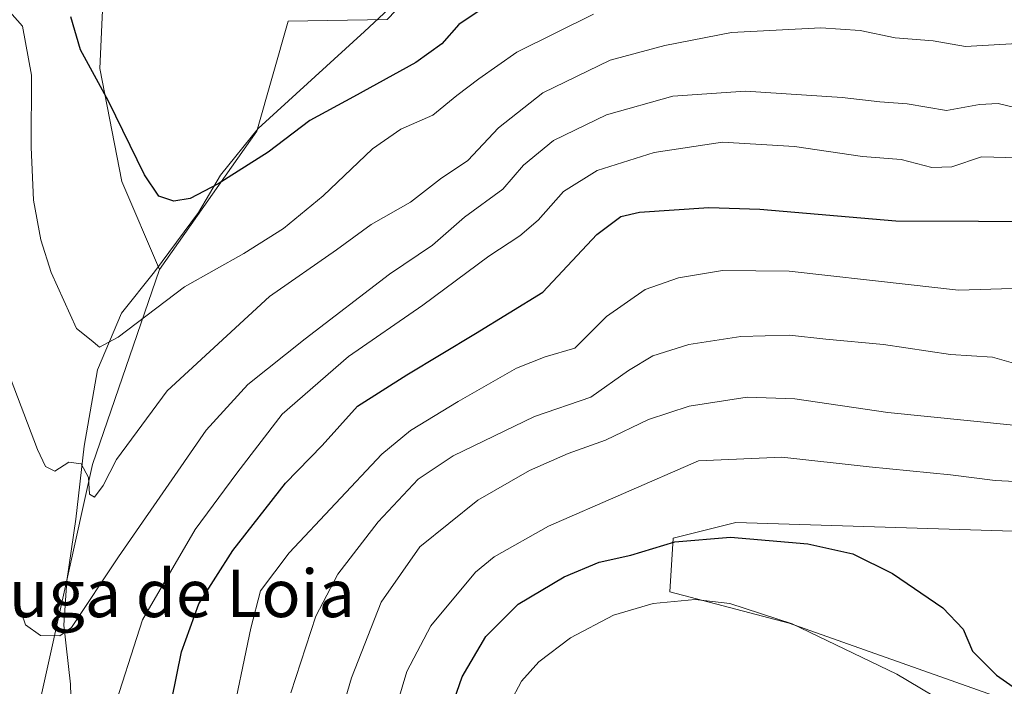
# Model space of a CAD drawing. Units: metres. Extents: x 624754 to 628215, y 4715674 to 4718049.
# Drawn here: x 627629 to 627795, y 4716215 to 4716327 of the extents above; entities that cross this region are included whole.
import ezdxf
from ezdxf.enums import TextEntityAlignment as Align

# ---------------------------------------------------------------- set-up
doc = ezdxf.new("R2010")
doc.units = ezdxf.units.M
doc.header["$MEASUREMENT"] = 0
for name, color, linetype, lineweight in [('Corriente natural lineal', 142, 'Continuous', 13), ('Cultivos herbáceos CxS', 92, 'Continuous', 0), ('Curva de nivel maestra', 30, 'Continuous', 30), ('Curva de nivel normal', 30, 'Continuous', 0), ('Matorral CxS', 135, 'Continuous', 0), ('Texto cartográfico', 7, 'Continuous', 0)]:
    doc.layers.add(name, color=color, linetype=linetype, lineweight=lineweight)
doc.styles.add('Style-Arial', font='txt')

# ---------------------------------------------------------------- blocks, each defined once
blk = doc.blocks.new('*U5')
at = {"layer": 'Cultivos herbáceos CxS', "color": 92, "linetype": 'Continuous', "lineweight": 0}
blk.add_polyline3d([(627953.1217, 4716465.7477, 553.1129999999976), (627935.1256999997, 4716455.1569, 552.3843999999954), (627914.2944999998, 4716455.7829, 551.3056999999973), (627894.3687000005, 4716460.982100001, 548.6551000000036), (627856.2578999996, 4716462.5711, 546.6382000000012), (627836.1441000003, 4716468.395099999, 544.7070999999996), (627792.7402999997, 4716419.6797, 550.5690000000031), (627770.2439000001, 4716394.526900001, 555.1539000000049), (627717.0472999997, 4716354.5485, 564.261400000003), (627690.5809000004, 4716327.013900001, 570.5194000000047), (627673.9079, 4716326.7487, 570.1404999999941), (627668.6146999998, 4716308.2149, 573.1208000000044), (627652.2050999999, 4716284.916099999, 577.4661000000051), (627645.8547, 4716299.742900001, 576.3534000000072), (627642.1498999996, 4716318.8059, 575.0757000000012), (627642.9080999997, 4716336.038699999, 573.8184000000037), (627645.6127000004, 4716374.214500001, 574.8050999999978), (627651.4130999995, 4716394.792300001, 571.8634000000021), (627666.2345000004, 4716411.737299999, 568.2985000000045), (627680.5255000005, 4716414.914100001, 565.8411999999954), (627700.1105000004, 4716424.9749, 563.203800000003), (627726.5771000005, 4716457.805500001, 557.5252999999939), (627729.2235000003, 4716480.045299999, 555.6125000000029)], dxfattribs=at)
blk = doc.blocks.new('*U9')
at = {"layer": 'Matorral CxS', "color": 135, "linetype": 'Continuous', "lineweight": 0}
blk.add_polyline3d([(627575.1947, 4716192.451300001, 620.0583000000044), (627578.6303000003, 4716218.195900001, 614.7005000000064), (627584.9829000002, 4716253.674699999, 608.3136999999988), (627587.6290999996, 4716270.089500001, 601.7465999999986), (627596.3004999999, 4716297.8391, 594.0843000000023), (627613.5667000003, 4716317.747099999, 586.2032999999938), (627629.4463000001, 4716338.397700001, 577.3123999999953), (627645.6127000004, 4716374.214500001, 574.8050999999978), (627642.9080999997, 4716336.038699999, 573.8184000000037), (627642.1498999996, 4716318.8059, 575.0757000000012), (627645.8547, 4716299.742900001, 576.3534000000072), (627652.2050999999, 4716284.916099999, 577.4661000000051), (627640.9326999999, 4716252.081499999, 584.5630999999995), (627632.2681, 4716213.073899999, 592.8160999999964)], dxfattribs=at)

msp = doc.modelspace()

# ---------------------------------------------------------------- linework, layer by layer
at = {"layer": 'Corriente natural lineal', "color": 142, "linetype": 'Continuous', "lineweight": 13}
msp.add_polyline3d([(627638.4301000005, 4716173.0001, 600.3852999999945), (627637.2001, 4716215.0801, 591.2378999999928), (627636.0701000001, 4716225.0101, 588.9928999999975), (627636.5701000001, 4716232.470100001, 587.2912000000069), (627638.1101000002, 4716242.850099999, 585.533500000005), (627639.5100999996, 4716255.1501, 583.9578000000038), (627641.7401000002, 4716268.030099999, 581.1034999999974), (627645.8201000001, 4716277.5801, 578.9904999999999), (627651.3701, 4716284.550100001, 577.5774999999994), (627658.7701000003, 4716294.5001, 575.494200000001), (627662.4801000003, 4716300.8101, 574.1784999999945), (627668.8101000005, 4716308.6601, 573.0782000000036), (627686.7701000003, 4716325.0001, 570.946299999996), (627715.1501000002, 4716351.5101, 564.9609999999957), (627742.6801000005, 4716370.450099999, 560.0549000000028), (627768.2701000003, 4716393.100099999, 555.4250999999931), (627775.8000999996, 4716398.140100001, 554.5476999999955), (627776.1930999998, 4716398.690300001, 554.4867999999988)], dxfattribs=at)
at = {"layer": 'Cultivos herbáceos CxS', "color": 92, "linetype": 'Continuous', "lineweight": 0}
for points in [[(627953.1217, 4716465.7477, 553.1129999999976), (627935.1256999997, 4716455.1569, 552.3843999999954), (627914.2944999998, 4716455.7829, 551.3056999999973), (627894.3687000005, 4716460.982100001, 548.6551000000036), (627856.2578999996, 4716462.5711, 546.6382000000012), (627836.1441000003, 4716468.395099999, 544.7070999999996), (627792.7402999997, 4716419.6797, 550.5690000000031), (627770.2439000001, 4716394.526900001, 555.1539000000049), (627717.0472999997, 4716354.5485, 564.261400000003), (627690.5809000004, 4716327.013900001, 570.5194000000047), (627673.9079, 4716326.7487, 570.1404999999941), (627668.6146999998, 4716308.2149, 573.1208000000044), (627652.2050999999, 4716284.916099999, 577.4661000000051)], [(627645.6127000004, 4716374.214500001, 574.8050999999978), (627642.9080999997, 4716336.038699999, 573.8184000000037), (627642.1498999996, 4716318.8059, 575.0757000000012), (627645.8547, 4716299.742900001, 576.3534000000072), (627652.2050999999, 4716284.916099999, 577.4661000000051)], [(627817.6140999999, 4716240.1709, 620.2939000000042), (627749.3333000002, 4716242.2893, 624.1542000000045), (627738.7472999999, 4716239.642300001, 623.8162000000011), (627738.2171, 4716230.6403, 628.1401999999945), (627758.3311000001, 4716225.3453, 629.5258000000031), (627792.7367000004, 4716213.165300001, 627.2829999999958), (627822.9064999997, 4716199.927300001, 622.0576000000001), (627833.4930999996, 4716179.805500001, 622.9048000000039), (627827.1407000005, 4716152.2707, 627.4327000000048), (627819.7297, 4716150.681700001, 629.7863999999972), (627790.3800999997, 4716178.399700001, 637.902900000001), (627764.3894999997, 4716189.2347, 638.7510000000038), (627758.0323000001, 4716188.078299999, 638.6355999999942), (627740.5642999997, 4716184.900699999, 636.1434000000008), (627703.7433000002, 4716174.0659, 625.3104000000021), (627700.1058999998, 4716147.505100001, 623.8093999999984), (627699.5765000005, 4716133.2083, 625.8074999999953), (627705.3982999995, 4716122.6173, 629.7590000000055)], [(627792.7367000004, 4716213.165300001, 627.2829999999958), (627758.3311000001, 4716225.3453, 629.5258000000031), (627738.2171, 4716230.6403, 628.1401999999945), (627738.7472999999, 4716239.642300001, 623.8162000000011), (627749.3333000002, 4716242.2893, 624.1542000000045), (627817.6140999999, 4716240.1709, 620.2939000000042), (627835.6108999997, 4716230.640100001, 618.7428000000073), (627867.0097000003, 4716222.6361, 614.1092999999964), (627886.9534999998, 4716211.576900001, 608.9260000000068)]]:
    msp.add_polyline3d(points, dxfattribs=at)
at = {"layer": 'Curva de nivel maestra', "color": 30, "linetype": 'Continuous', "lineweight": 30, "flags": 128}
for points, elevation in [([(627706.0599999997, 4716328.5101), (627702.6200000001, 4716326.220100001), (627699.7999999998, 4716322.950099999), (627695.3700000001, 4716319.780099999), (627684.9199999999, 4716314.0101), (627677.5199999996, 4716310.040100001), (627670.4900000002, 4716304.6801), (627662.0700000003, 4716299.350099999), (627657.3399999999, 4716296.860099999), (627654.5999999996, 4716296.450099999), (627652.0800000001, 4716297.270099999), (627649.6699999999, 4716300.860099999), (627643.6299999999, 4716313.290100001), (627638.8700000001, 4716321.920100001), (627637.2599999999, 4716327.5101)], 575), ([(627654.2599999999, 4716212.5001), (627655.9299999997, 4716220.5001), (627658.8399999999, 4716228.610099999), (627664.5499999998, 4716237.600099999), (627673.4500000002, 4716248.9301), (627679.5999999996, 4716255.270099999), (627685.5700000003, 4716261.920100001), (627693.8600000005, 4716267.200099999), (627705.4500000002, 4716274.120100001), (627716.8200000003, 4716281.090100001), (627725.8799999999, 4716290.800100001), (627729.9400000004, 4716293.850099999), (627733.0800000001, 4716294.5601), (627744.7999999998, 4716295.380100001), (627753.3799999999, 4716295.0601), (627776.3099999997, 4716293.130100001), (627804.1600000003, 4716293.0001)], 600), ([(627700.5300000003, 4716208.550100001), (627703.1799999997, 4716216.3101), (627707.1799999997, 4716223.100099999), (627712.6299999999, 4716228.5701), (627720.4199999999, 4716233.1601), (627726.2699999996, 4716235.600099999), (627731.6100000005, 4716236.790100001), (627739.0599999997, 4716239.040100001), (627748.4199999999, 4716239.840100001), (627761.4800000006, 4716238.7301), (627769.0599999997, 4716237.020099999), (627775.7400000002, 4716233.7301), (627784.1900000004, 4716227.940099999), (627787.6200000001, 4716224.360099999), (627789.2000000002, 4716220.600099999), (627793.2699999996, 4716216.5701), (627799.2800000003, 4716212.350099999)], 625)]:
    msp.add_lwpolyline(points, dxfattribs=dict(at, elevation=elevation))
at = {"layer": 'Curva de nivel normal', "color": 30, "linetype": 'Continuous', "lineweight": 0, "flags": 128}
for points, elevation in [([(627725.3499999996, 4716327.940099999), (627712.4000000004, 4716321.540100001), (627706.0099999999, 4716317.020099999), (627702.29, 4716314.2601), (627698.2400000002, 4716310.920100001), (627692.8499999996, 4716308.590100001), (627688.0800000001, 4716305.2301), (627679.7699999996, 4716297.3201), (627673.0700000003, 4716291.8301), (627666.4000000004, 4716287.620100001), (627656.4000000004, 4716281.9801), (627645.2400000002, 4716273.5001), (627642.0899999999, 4716271.850099999), (627640.7000000002, 4716273.040100001), (627638.2100000001, 4716274.970100001), (627633.9600000001, 4716284.420100001), (627632.1900000004, 4716289.940099999), (627630.9600000001, 4716296.600099999), (627630.5499999998, 4716305.550100001), (627630.6500000004, 4716317.670100001), (627629.0899999999, 4716325.9101), (627626.9600000001, 4716328.340100001)], 580), ([(627796.7199999997, 4716322.970100001), (627788.0499999998, 4716322.4801), (627782.5599999997, 4716323.420100001), (627776.2000000002, 4716323.940099999), (627770.29, 4716325.1601), (627763.6399999997, 4716325.610099999), (627748.5899999999, 4716324.860099999), (627737.3899999997, 4716322.6501), (627728.1600000003, 4716320.170100001), (627716.8099999997, 4716314.700099999), (627709.3399999999, 4716308.770099999), (627704.1799999997, 4716303.300100001), (627699.5700000003, 4716300.1801), (627694.5099999999, 4716296.2601), (627687.8499999996, 4716292.5001), (627682.0199999996, 4716288.210100001), (627670.7599999999, 4716280.360099999), (627653.4800000006, 4716264.5101), (627644.9600000001, 4716252.940099999), (627642.7300000006, 4716248.520099999), (627641.2199999997, 4716246.590100001), (627640.4000000004, 4716247.100099999), (627640.2400000002, 4716249.9101), (627638.9699999997, 4716252.200099999), (627636.9400000004, 4716252.440099999), (627634.5300000003, 4716250.960100001), (627633.0099999999, 4716251.7601), (627631.6100000005, 4716254.600099999), (627624.8399999999, 4716272.360099999)], 585), ([(627798.7199999997, 4716311.6801), (627793.5499999998, 4716312.860099999), (627790.3799999999, 4716312.710100001), (627784.8300000001, 4716311.710100001), (627778.2300000006, 4716312.8301), (627773.6200000001, 4716313.1601), (627767.2599999999, 4716313.920100001), (627750.9299999997, 4716314.960100001), (627738.7300000006, 4716314.140100001), (627727.5300000003, 4716310.9901), (627718.5999999996, 4716306.670100001), (627713.5199999996, 4716302.5101), (627710.04, 4716298.440099999), (627703.5999999996, 4716293.720100001), (627698.2000000002, 4716289.050100001), (627690.9400000004, 4716284.130100001), (627676.7400000002, 4716273.220100001), (627667.0700000003, 4716265.5601), (627660.0700000003, 4716257.840100001), (627655.29, 4716250.960100001), (627645.2699999996, 4716236.4901), (627637.3899999997, 4716224.590100001), (627635.3799999999, 4716223.210100001), (627632.1699999999, 4716223.2501), (627629.5899999999, 4716225.040100001), (627628.2400000002, 4716228.9801)], 590), ([(627796.9299999997, 4716303.7401), (627790.7100000001, 4716303.9001), (627785.7199999997, 4716302.2401), (627782.3799999999, 4716302.130100001), (627777.2000000002, 4716303.440099999), (627770.6699999999, 4716303.970100001), (627759.2100000001, 4716305.670100001), (627747.0999999996, 4716306.370100001), (627735.5499999998, 4716304.620100001), (627725.9600000001, 4716301.620100001), (627720.2599999999, 4716298.090100001), (627715.9900000002, 4716293.2601), (627712.9500000002, 4716290.5801), (627707.6900000004, 4716287.190099999), (627696.5999999996, 4716278.920100001), (627684.0599999997, 4716270.270099999), (627672.8899999997, 4716260.530099999), (627665.2199999997, 4716250.640100001), (627658.2100000001, 4716241.110099999), (627649.3200000003, 4716225.920100001), (627644, 4716209.280099999)], 595), ([(627797.7800000003, 4716281.780099999), (627786.8799999999, 4716281.4301), (627778.4000000004, 4716282.380100001), (627758.2999999998, 4716284.640100001), (627747.0599999997, 4716284.7501), (627739.6399999997, 4716283.530099999), (627734.0599999997, 4716281.540100001), (627727.5199999996, 4716276.9801), (627722.1699999999, 4716271.670100001), (627717.2000000002, 4716270.200099999), (627712.3600000005, 4716268.300100001), (627702.5499999998, 4716262.700099999), (627694.4900000002, 4716257.780099999), (627689.6399999997, 4716253.8201), (627674.0599999997, 4716237.200099999), (627669.2300000006, 4716230.800100001), (627667.5700000003, 4716224.4801), (627664.04, 4716207.550100001)], 605.0000000000001), ([(627674.3200000003, 4716213.590100001), (627678.5599999997, 4716226.540100001), (627682.25, 4716233.620100001), (627689.0499999998, 4716242.4301), (627695.7999999998, 4716249.590100001), (627701.6699999999, 4716253.540100001), (627715.4000000004, 4716260.140100001), (627724.9100000003, 4716263.420100001), (627731.2599999999, 4716267.890100001), (627735.3399999999, 4716270.4001), (627741.4100000003, 4716272.280099999), (627750.1600000003, 4716273.620100001), (627758.3499999996, 4716273.870100001), (627764.5199999996, 4716273.190099999), (627774.2100000001, 4716272.280099999), (627785.5300000003, 4716270.620100001), (627792.5999999996, 4716270.140100001), (627797.7100000001, 4716268.720100001)], 610), ([(627676.2199999997, 4716187.7601), (627684.54, 4716216.1501), (627689.5800000001, 4716228.9001), (627696.0599999997, 4716238.220100001), (627705.8200000003, 4716246.0601), (627714.5700000003, 4716251.040100001), (627721.0599999997, 4716253.920100001), (627727.3899999997, 4716256.1801), (627734.6100000005, 4716259.630100001), (627741.4600000001, 4716261.9101), (627751.2199999997, 4716263.4301), (627759.2800000003, 4716263.1601), (627774.9199999999, 4716260.8101), (627802.79, 4716258.0101)], 615), ([(627826.6900000004, 4716213.280099999), (627820, 4716237.460100001), (627816.3700000001, 4716242.390100001), (627810.1399999997, 4716246.130100001), (627803.5800000001, 4716247.960100001), (627798.7199999997, 4716249.0701), (627793.0499999998, 4716249.360099999), (627785.5199999996, 4716250.340100001), (627771.8200000003, 4716251.6601), (627757.0700000003, 4716253.3201), (627743.0599999997, 4716252.6801), (627717.7400000002, 4716241.690099999), (627708.5899999999, 4716236.520099999), (627705.4699999997, 4716233.960100001), (627697.9400000004, 4716224.920100001), (627693.8700000001, 4716217.1801), (627690.2800000003, 4716205.130100001)], 620), ([(627711.2300000006, 4716211.850099999), (627713.1799999997, 4716215.5601), (627716.1200000001, 4716218.8201), (627721.4900000002, 4716222.9001), (627728.7300000006, 4716226.6801), (627735.3899999997, 4716228.6601), (627742.4600000001, 4716229.340100001), (627748.3099999997, 4716228.6601), (627758.7999999998, 4716225.2401), (627776.4400000004, 4716216.7501), (627792.2699999996, 4716207.4001)], 630)]:
    msp.add_lwpolyline(points, dxfattribs=dict(at, elevation=elevation))
at = {"layer": 'Matorral CxS', "color": 135, "linetype": 'Continuous', "lineweight": 0}
for points in [[(627632.2681, 4716213.073899999, 592.8160999999964), (627640.9326999999, 4716252.081499999, 584.5630999999995), (627652.2050999999, 4716284.916099999, 577.4661000000051), (627668.6146999998, 4716308.2149, 573.1208000000044), (627673.9079, 4716326.7487, 570.1404999999941), (627690.5809000004, 4716327.013900001, 570.5194000000047), (627717.0472999997, 4716354.5485, 564.261400000003), (627770.2439000001, 4716394.526900001, 555.1539000000049), (627792.7402999997, 4716419.6797, 550.5690000000031), (627836.1441000003, 4716468.395099999, 544.7070999999996), (627856.2578999996, 4716462.5711, 546.6382000000012), (627894.3687000005, 4716460.982100001, 548.6551000000036), (627914.2944999998, 4716455.7829, 551.3056999999973), (627935.1256999997, 4716455.1569, 552.3843999999954), (627953.1217, 4716465.7477, 553.1129999999976)], [(627953.1217, 4716465.7477, 553.1129999999976), (627935.1256999997, 4716455.1569, 552.3843999999954), (627914.2944999998, 4716455.7829, 551.3056999999973), (627894.3687000005, 4716460.982100001, 548.6551000000036), (627856.2578999996, 4716462.5711, 546.6382000000012), (627836.1441000003, 4716468.395099999, 544.7070999999996), (627792.7402999997, 4716419.6797, 550.5690000000031), (627770.2439000001, 4716394.526900001, 555.1539000000049), (627717.0472999997, 4716354.5485, 564.261400000003), (627690.5809000004, 4716327.013900001, 570.5194000000047), (627673.9079, 4716326.7487, 570.1404999999941), (627668.6146999998, 4716308.2149, 573.1208000000044), (627652.2050999999, 4716284.916099999, 577.4661000000051)], [(627645.6127000004, 4716374.214500001, 574.8050999999978), (627642.9080999997, 4716336.038699999, 573.8184000000037), (627642.1498999996, 4716318.8059, 575.0757000000012), (627645.8547, 4716299.742900001, 576.3534000000072), (627652.2050999999, 4716284.916099999, 577.4661000000051)], [(627965.8240999999, 4716373.4385, 582.1682000000001), (627939.8327000003, 4716349.6007, 589.1294999999955), (627900.8454999998, 4716327.9299, 601.2739000000003), (627861.8583000004, 4716312.760299999, 590.6303999999947), (627822.8711000001, 4716299.7575, 594.3460999999952), (627796.8799000002, 4716275.919700001, 607.0233000000007), (627818.5384999998, 4716262.9169, 610.4072000000015), (627817.6140999999, 4716240.1709, 620.2939000000042), (627749.3333000002, 4716242.2893, 624.1542000000045), (627738.7472999999, 4716239.642300001, 623.8162000000011), (627738.2171, 4716230.6403, 628.1401999999945), (627758.3311000001, 4716225.3453, 629.5258000000031), (627792.7367000004, 4716213.165300001, 627.2829999999958)], [(627652.2050999999, 4716284.916099999, 577.4661000000051), (627640.9326999999, 4716252.081499999, 584.5630999999995), (627632.2681, 4716213.073899999, 592.8160999999964), (627630.1015, 4716184.9011, 601.5062000000034), (627630.1007000003, 4716137.224500001, 608.8337999999932), (627640.9303000001, 4716115.5537, 618.8626999999979), (627675.5843000002, 4716111.219500001, 627.8861000000034), (627705.3982999995, 4716122.6173, 629.7590000000055)], [(627817.6140999999, 4716240.1709, 620.2939000000042), (627749.3333000002, 4716242.2893, 624.1542000000045), (627738.7472999999, 4716239.642300001, 623.8162000000011), (627738.2171, 4716230.6403, 628.1401999999945), (627758.3311000001, 4716225.3453, 629.5258000000031), (627792.7367000004, 4716213.165300001, 627.2829999999958), (627822.9064999997, 4716199.927300001, 622.0576000000001), (627833.4930999996, 4716179.805500001, 622.9048000000039), (627827.1407000005, 4716152.2707, 627.4327000000048), (627819.7297, 4716150.681700001, 629.7863999999972), (627790.3800999997, 4716178.399700001, 637.902900000001), (627764.3894999997, 4716189.2347, 638.7510000000038), (627758.0323000001, 4716188.078299999, 638.6355999999942), (627740.5642999997, 4716184.900699999, 636.1434000000008), (627703.7433000002, 4716174.0659, 625.3104000000021), (627700.1058999998, 4716147.505100001, 623.8093999999984), (627699.5765000005, 4716133.2083, 625.8074999999953), (627705.3982999995, 4716122.6173, 629.7590000000055)]]:
    msp.add_polyline3d(points, dxfattribs=at)

# ---------------------------------------------------------------- block references
at = {"layer": 'Cultivos herbáceos CxS', "color": 92, "linetype": 'Continuous', "lineweight": 0}
msp.add_blockref('*U5', (0, 0), dxfattribs=at)
at = {"layer": 'Matorral CxS', "color": 135, "linetype": 'Continuous', "lineweight": 0}
msp.add_blockref('*U9', (0, 0), dxfattribs=at)

# ---------------------------------------------------------------- texts
at = {"layer": 'Texto cartográfico', "color": 7, "linetype": 'Continuous', "lineweight": 0, "style": 'Style-Arial'}
msp.add_text('Muga de Loia', height=8, dxfattribs=at).set_placement((627651.5529085367, 4716230.360149999), align=Align.MIDDLE_CENTER)

doc.saveas('drawing.dxf')
